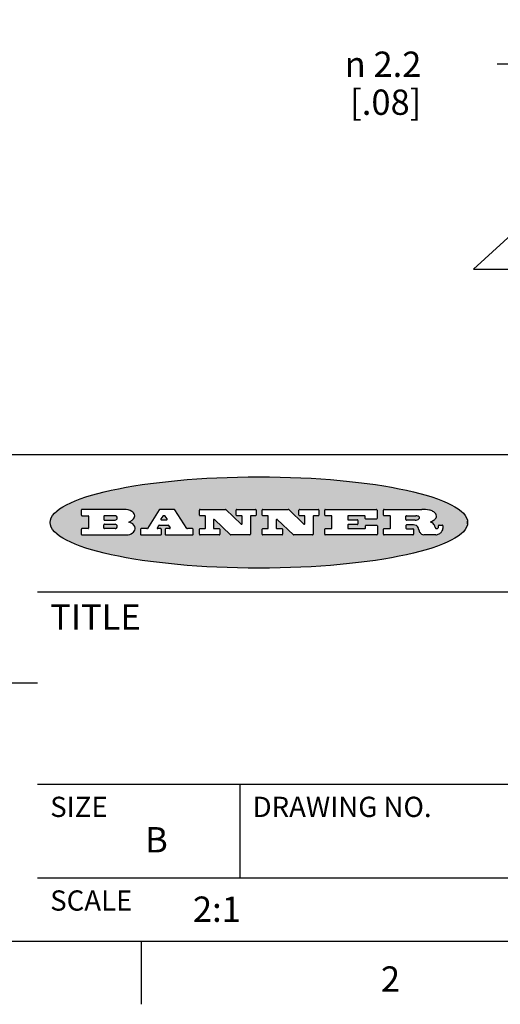
# Model space of a CAD drawing. Units: inches. Extents: x 0.4 to 16.6, y 0.6 to 10.4.
# Drawn here: x 12 to 13.9, y 0.6 to 4.5 of the extents above; entities that cross this region are included whole.
import ezdxf

# ---------------------------------------------------------------- set-up
doc = ezdxf.new("R2010")
doc.units = ezdxf.units.IN
doc.header["$LTSCALE"] = 0.935
doc.header["$MEASUREMENT"] = 0
doc.layers.get('0').update_dxf_attribs({"linetype": 'CONTINUOUS'})
doc.layers.add('NOTES', color=7, linetype='CONTINUOUS')
doc.layers.add('SCHEME_DIMS', color=7, linetype='CONTINUOUS')
doc.styles.add('TEXTSTYLE_2', font='txt', dxfattribs={"width": 0.8})
doc.styles.add('TEXTSTYLE_6', font='gdt')
doc.dimstyles.new('DIMSTYLE_1', dxfattribs={"dimtxt": 0.1, "dimasz": 0.1875, "dimexe": 0.125, "dimexo": 0.0625, "dimgap": 0.1, "dimtad": 0, "dimtih": 1, "dimtoh": 1, "dimdec": 1, "dimlfac": 0.5, "dimzin": 4, "dimdsep": 46, "dimtxsty": 'STANDARD', "dimblk": '_FILLED', "dimblk1": '_FILLED', "dimblk2": '_FILLED', "dimcen": 0.09, "dimadec": 0, "dimazin": 0, "dimtp": 0.1, "dimtm": 0.1, "dimtfac": 1, "dimtdec": 1, "dimtofl": 0, "dimtmove": 0, "dimatfit": 3, "dimldrblk": '_FILLED', "dimfxl": 1, "dimtolj": 1, "dimtzin": 4, "dimarcsym": 0})
doc.dimstyles.get("Standard").update_dxf_attribs({"dimtxt": 0.1, "dimasz": 0.1875, "dimexe": 0.125, "dimexo": 0.0625, "dimgap": 0.09, "dimtad": 0, "dimtih": 1, "dimtoh": 1, "dimzin": 4, "dimdsep": 46, "dimtxsty": 'STANDARD', "dimblk": '_FILLED', "dimblk1": '_FILLED', "dimblk2": '_FILLED', "dimcen": 0.09, "dimadec": 0, "dimazin": 0, "dimtol": 1, "dimtp": 0.01, "dimtm": 0.01, "dimtfac": 1, "dimtofl": 0, "dimtmove": 0, "dimatfit": 3, "dimldrblk": '_FILLED', "dimfxl": 1, "dimtolj": 1, "dimtzin": 4, "dimarcsym": 0})

# ---------------------------------------------------------------- blocks, each defined once
blk = doc.blocks.new('_FILLED')
at = {"color": 0, "linetype": 'BYBLOCK'}
blk.add_solid([(0, 0), (-1, 0.1666666667), (-1, -0.1666666667)], dxfattribs=at)
blk = doc.blocks.new('*D11')
at = {"layer": 'SCHEME_DIMS', "color": 7, "linetype": 'CONTINUOUS'}
for p, q in [((14.35949124, 4.3506610401), (13.84699124, 4.3506610401)), ((14.5287825786, 4.3506610401), (14.9287825786, 4.3506610401))]:
    blk.add_line(p, q, dxfattribs=at)
at = {"layer": 'SCHEME_DIMS', "color": 7, "linetype": 'CONTINUOUS', "xscale": 0.1875, "yscale": 0.1875, "zscale": 0.1875}
blk.add_blockref('_FILLED', (14.35949124, 4.3506610401), dxfattribs=at)
at = {"layer": 'SCHEME_DIMS', "color": 7, "linetype": 'CONTINUOUS', "xscale": 0.1875, "yscale": 0.1875, "zscale": 0.1875, "rotation": 180}
blk.add_blockref('_FILLED', (14.5287825786, 4.3506610401), dxfattribs=at)
at = {"layer": 'SCHEME_DIMS', "color": 7, "linetype": 'CONTINUOUS', "insert": (13.54699124, 4.4006610401), "char_height": 0.1, "width": 0.5333333333, "attachment_point": 3, "line_spacing_factor": 0.9, "style": 'TEXTSTYLE_6'}
blk.add_mtext('{\\Fgdt;n}\\Ftxt; 2.2\\P[.08]', dxfattribs=at)

msp = doc.modelspace()

# ---------------------------------------------------------------- hatches: boundary and pattern name
at = {"linetype": 'CONTINUOUS'}
h = msp.add_hatch(color=7, dxfattribs=at)
edge = h.paths.add_edge_path()
edge.add_arc((13.5577001432, 2.5085494649), 0.0173408616, 232.4713476722, 267.338189944)
edge.add_arc((13.5607987082, 2.5143997688), 0.0238935861, 209.8247607259, 235.1255079367)
edge.add_arc((13.5806801742, 2.5212486481), 0.044722495, 195.531588407, 204.7624440448)
edge.add_line((13.5375908118, 2.5092733232), (13.5357868108, 2.5153423266))
edge.add_arc((13.4974076135, 2.5055452462), 0.0396099176, 14.3201081283, 22.4984722084)
edge.add_arc((13.5201739219, 2.5145168728), 0.0151491919, 24.098260853, 63.0369451818)
edge.add_arc((13.5161192671, 2.5062372524), 0.0243676582, 63.3666028271, 90.3937697637)
edge.add_line((13.5159517998, 2.5306043351), (13.4883447845, 2.5306043351))
edge.add_arc((13.4883447827, 2.5281293355), 0.0024749995, 89.9999571958, 180.0000428043)
edge.add_line((13.4858697831, 2.5281293337), (13.4858697831, 2.5184303283))
edge.add_arc((13.4883447827, 2.5184303265), 0.0024749995, 179.9999571957, 270.0000428042)
edge.add_line((13.4883447845, 2.5159553269), (13.5130037982, 2.5159553269))
edge.add_arc((13.5130038, 2.5134803274), 0.0024749995, 359.9999571957, 90.0000428042)
edge.add_line((13.5154787995, 2.5134803256), (13.5154787995, 2.4937023146))
edge.add_arc((13.5130038, 2.4937023128), 0.0024749995, 269.9999571958, 4.28043e-05)
edge.add_line((13.5130037982, 2.4912273132), (13.3994327352, 2.4912273132))
edge.add_arc((13.3994327333, 2.4937023128), 0.0024749995, 179.9999571957, 270.0000428043)
edge.add_line((13.3969577338, 2.4937023146), (13.3969577338, 2.5135023256))
edge.add_arc((13.3994327333, 2.5135023274), 0.0024749995, 89.9999571957, 180.0000428043)
edge.add_line((13.3994327352, 2.515977327), (13.4221787478, 2.515977327))
edge.add_arc((13.4221787497, 2.5184523265), 0.0024749995, 269.9999571956, 4.28042e-05)
edge.add_line((13.4246537492, 2.5184523283), (13.4246537492, 2.564807354))
edge.add_arc((13.4221787497, 2.5648073559), 0.0024749995, 359.9999571957, 90.0000428043)
edge.add_line((13.4221787478, 2.5672823554), (13.3994327352, 2.5672823554))
edge.add_arc((13.3994327333, 2.5697573549), 0.0024749995, 179.9999571957, 270.0000428043)
edge.add_line((13.3969577338, 2.5697573568), (13.3969577338, 2.5895573678))
edge.add_arc((13.3994327333, 2.5895573696), 0.0024749995, 89.9999571957, 180.0000428043)
edge.add_line((13.3994327352, 2.5920323691), (13.5490138181, 2.5920323691))
edge.add_arc((13.5463505148, 2.4094934586), 0.1825583387, 79.8618509324, 89.1640948679)
edge.add_arc((13.5726548052, 2.5503169747), 0.039319019, 59.1202086415, 81.4730239328)
edge.add_arc((13.5783142014, 2.5566516438), 0.0310192946, 34.7540871, 62.0879016178)
edge.add_arc((13.5900029525, 2.565201245), 0.0165459396, 1.548452892, 33.5033152417)
edge.add_arc((13.5932995477, 2.5653696972), 0.0132462337, 331.1510006998, 1.205404301)
edge.add_arc((13.5822888914, 2.5720482849), 0.0261183659, 305.6373831893, 329.9727629745)
edge.add_arc((13.5519569538, 2.6152551345), 0.0789082104, 292.906155071, 305.2574666259)
edge.add_arc((13.5282557878, 2.4386010294), 0.117346916, 58.614769177, 62.3737227606)
edge.add_arc((13.5761387404, 2.5167282896), 0.0257145923, 39.3804255939, 59.0361096173)
edge.add_arc((13.5750183849, 2.5166552064), 0.0266349791, 20.3630922153, 37.9727053099)
edge.add_arc((13.5571178432, 2.509473798), 0.0459185159, 15.6740290068, 20.9917271228)
edge.add_arc((13.6156881783, 2.525116781), 0.0147197649, 192.7054516565, 206.0594861022)
edge.add_arc((13.6071938412, 2.5209082945), 0.0052403997, 205.5232099488, 227.5054868079)
edge.add_arc((13.6054655419, 2.5190929218), 0.0027347709, 228.5117626737, 266.1485845754)
edge.add_line((13.6052818493, 2.5163643272), (13.60639085, 2.5163643272))
edge.add_arc((13.6063292954, 2.5296129864), 0.0132488022, 270.266200055, 281.2404888597)
edge.add_arc((13.6075235364, 2.5238762928), 0.0073895522, 280.8288201977, 305.0837508495)
edge.add_arc((13.607924718, 2.5230254464), 0.0064647042, 306.5086174083, 340.2162360092)
edge.add_arc((13.6027235414, 2.524769508), 0.0119498009, 340.7883861657, 1.1691452593)
edge.add_line((13.6146708546, 2.525013332), (13.6146708546, 2.5276393334))
edge.add_arc((13.6171458541, 2.5276393353), 0.0024749995, 89.9999571958, 180.0000428043)
edge.add_line((13.6171458559, 2.5301143348), (13.6292558626, 2.5301143348))
edge.add_arc((13.6292558645, 2.5276393353), 0.0024749995, 359.9999571957, 90.0000428042)
edge.add_line((13.631730864, 2.5276393334), (13.631730864, 2.516087327))
edge.add_arc((13.6141751675, 2.5161916447), 0.0175560065, 332.2279060967, 359.6595469939)
edge.add_arc((13.6048681567, 2.5210861501), 0.0280715479, 308.5071794988, 332.2400656899)
edge.add_arc((13.5978759713, 2.5286873679), 0.0383802683, 288.7656836787, 309.6104317088)
edge.add_arc((13.6036139387, 2.5111006186), 0.0198837666, 271.8586572978, 289.4131338543)
edge.add_line((13.6042588488, 2.4912273132), (13.5568948225, 2.4912273132))
edge = h.paths.add_edge_path()
edge.add_arc((13.1673166046, 2.4937023128), 0.0024749995, 179.9999571957, 270.0000428042)
edge.add_line((13.1648416051, 2.4937023146), (13.1648416051, 2.5135023256))
edge.add_arc((13.1673166046, 2.5135023274), 0.0024749995, 89.9999571958, 180.0000428043)
edge.add_line((13.1673166065, 2.515977327), (13.1912396197, 2.515977327))
edge.add_arc((13.1912396216, 2.5184523265), 0.0024749995, 269.9999571956, 4.28042e-05)
edge.add_line((13.1937146211, 2.5184523283), (13.1937146211, 2.564807354))
edge.add_arc((13.1912396216, 2.5648073559), 0.0024749995, 359.9999571957, 90.0000428043)
edge.add_line((13.1912396197, 2.5672823554), (13.1673166065, 2.5672823554))
edge.add_arc((13.1673166046, 2.5697573549), 0.0024749995, 179.9999571957, 270.0000428043)
edge.add_line((13.1648416051, 2.5697573568), (13.1648416051, 2.5895573678))
edge.add_arc((13.1673166046, 2.5895573696), 0.0024749995, 89.9999571958, 180.0000428043)
edge.add_line((13.1673166065, 2.5920323691), (13.3691097184, 2.5920323691))
edge.add_arc((13.3691097202, 2.5895573696), 0.0024749995, 359.9999571957, 90.0000428042)
edge.add_line((13.3715847197, 2.5895573678), (13.3715847197, 2.5565573495))
edge.add_arc((13.3691097202, 2.5565573476), 0.0024749995, 269.9999571956, 4.28042e-05)
edge.add_line((13.3691097184, 2.5540823481), (13.3272456952, 2.5540823481))
edge.add_arc((13.3272456933, 2.5565573476), 0.0024749995, 179.9999571957, 270.0000428043)
edge.add_line((13.3247706938, 2.5565573495), (13.3247706938, 2.564807354))
edge.add_arc((13.3222956943, 2.5648073559), 0.0024749995, 359.9999571957, 90.0000428043)
edge.add_line((13.3222956924, 2.5672823554), (13.2582556569, 2.5672823554))
edge.add_arc((13.2582556551, 2.5648073559), 0.0024749995, 89.9999571957, 180.0000428043)
edge.add_line((13.2557806555, 2.564807354), (13.2557806555, 2.5532573476))
edge.add_arc((13.2582556551, 2.5532573458), 0.0024749995, 179.9999571957, 270.0000428042)
edge.add_line((13.2582556569, 2.5507823463), (13.2934226764, 2.5507823463))
edge.add_arc((13.2934226783, 2.5483073467), 0.0024749995, 359.9999571957, 90.0000428042)
edge.add_line((13.2958976778, 2.5483073449), (13.2958976778, 2.5349523375))
edge.add_arc((13.2934226783, 2.5349523356), 0.0024749995, 269.9999571956, 4.28042e-05)
edge.add_line((13.2934226764, 2.5324773361), (13.2582556569, 2.5324773361))
edge.add_arc((13.2582556551, 2.5300023366), 0.0024749995, 89.9999571957, 180.0000428043)
edge.add_line((13.2557806555, 2.5300023347), (13.2557806555, 2.5184523283))
edge.add_arc((13.2582556551, 2.5184523265), 0.0024749995, 179.9999571957, 270.0000428043)
edge.add_line((13.2582556569, 2.515977327), (13.3232596929, 2.515977327))
edge.add_arc((13.3232596948, 2.5184523265), 0.0024749995, 269.9999571958, 4.28043e-05)
edge.add_line((13.3257346943, 2.5184523283), (13.3257346943, 2.5267023329))
edge.add_arc((13.3282096938, 2.5267023348), 0.0024749995, 89.9999571957, 180.0000428043)
edge.add_line((13.3282096957, 2.5291773343), (13.3705287192, 2.5291773343))
edge.add_arc((13.370528721, 2.5267023348), 0.0024749995, 359.9999571957, 90.0000428043)
edge.add_line((13.3730037205, 2.5267023329), (13.3730037205, 2.4937023146))
edge.add_arc((13.370528721, 2.4937023128), 0.0024749995, 269.9999571957, 4.28043e-05)
edge.add_line((13.3705287192, 2.4912273132), (13.1673166065, 2.4912273132))
edge = h.paths.add_edge_path()
edge.add_arc((13.0426374026, 2.493701481), 0.0024741678, 226.3477981898, 270.0031206038)
edge.add_line((13.0409295364, 2.4919113136), (12.9776495013, 2.5522893471))
edge.add_arc((12.9759408003, 2.5504984093), 0.0024753014, 46.3461263059, 180.0014637321)
edge.add_line((12.973465499, 2.5504983461), (12.973465499, 2.5184523283))
edge.add_arc((12.9759404985, 2.5184523265), 0.0024749995, 179.9999571957, 270.0000428043)
edge.add_line((12.9759405003, 2.515977327), (12.9962575116, 2.515977327))
edge.add_arc((12.9962575135, 2.5135023274), 0.0024749995, 359.9999571957, 90.0000428043)
edge.add_line((12.998732513, 2.5135023256), (12.998732513, 2.4937023146))
edge.add_arc((12.9962575135, 2.4937023128), 0.0024749995, 269.9999571957, 4.28043e-05)
edge.add_line((12.9962575116, 2.4912273132), (12.9205934696, 2.4912273132))
edge.add_arc((12.9205934678, 2.4937023128), 0.0024749995, 179.9999571957, 270.0000428043)
edge.add_line((12.9181184683, 2.4937023146), (12.9181184683, 2.5135023256))
edge.add_arc((12.9205934678, 2.5135023274), 0.0024749995, 89.9999571956, 180.0000428042)
edge.add_line((12.9205934696, 2.515977327), (12.93923948, 2.515977327))
edge.add_arc((12.9392394818, 2.5184523265), 0.0024749995, 269.9999571957, 4.28043e-05)
edge.add_line((12.9417144814, 2.5184523283), (12.9417144814, 2.564807354))
edge.add_arc((12.9392394818, 2.5648073559), 0.0024749995, 359.9999571957, 90.0000428043)
edge.add_line((12.93923948, 2.5672823554), (12.9205934696, 2.5672823554))
edge.add_arc((12.9205934678, 2.5697573549), 0.0024749995, 179.9999571957, 270.0000428043)
edge.add_line((12.9181184683, 2.5697573568), (12.9181184683, 2.5895573678))
edge.add_arc((12.9205934678, 2.5895573696), 0.0024749995, 89.9999571956, 180.0000428042)
edge.add_line((12.9205934696, 2.5920323691), (13.0210515254, 2.5920323691))
edge.add_arc((13.0210516601, 2.5895582013), 0.0024741678, 46.3477981898, 90.0031206038)
edge.add_line((13.0227595263, 2.5913483688), (13.0827925596, 2.534068337))
edge.add_arc((13.0845012605, 2.5358592748), 0.0024753014, 226.3461263059, 0.0014637321)
edge.add_line((13.0869765619, 2.535859338), (13.0869765619, 2.564807354))
edge.add_arc((13.0845015624, 2.5648073559), 0.0024749995, 359.9999571957, 90.0000428043)
edge.add_line((13.0845015605, 2.5672823554), (13.0657255501, 2.5672823554))
edge.add_arc((13.0657255483, 2.5697573549), 0.0024749995, 179.9999571957, 270.0000428043)
edge.add_line((13.0632505488, 2.5697573568), (13.0632505488, 2.5895573678))
edge.add_arc((13.0657255483, 2.5895573696), 0.0024749995, 89.9999571957, 180.0000428043)
edge.add_line((13.0657255501, 2.5920323691), (13.1397265912, 2.5920323691))
edge.add_arc((13.139726593, 2.5895573696), 0.0024749995, 359.9999571957, 90.0000428043)
edge.add_line((13.1422015925, 2.5895573678), (13.1422015925, 2.5697573568))
edge.add_arc((13.139726593, 2.5697573549), 0.0024749995, 269.9999571956, 4.28042e-05)
edge.add_line((13.1397265912, 2.5672823554), (13.1217935812, 2.5672823554))
edge.add_arc((13.1217935794, 2.5648073559), 0.0024749995, 89.9999571957, 180.0000428042)
edge.add_line((13.1193185799, 2.564807354), (13.1193185799, 2.4937023146))
edge.add_arc((13.1168435803, 2.4937023128), 0.0024749995, 269.9999571957, 4.28043e-05)
edge.add_line((13.1168435785, 2.4912273132), (13.0426375373, 2.4912273132))
edge = h.paths.add_edge_path()
edge.add_arc((12.7943847649, 2.4937027294), 0.0024754162, 226.3593695813, 270.0146919953)
edge.add_line((12.7926763987, 2.4919113136), (12.7293963636, 2.5522893471))
edge.add_arc((12.7276876627, 2.5504984093), 0.0024753014, 46.3461263059, 180.0014637321)
edge.add_line((12.7252123613, 2.5504983461), (12.7252123613, 2.5184523283))
edge.add_arc((12.7276873608, 2.5184523265), 0.0024749995, 179.9999571957, 270.0000428043)
edge.add_line((12.7276873627, 2.515977327), (12.7480043739, 2.515977327))
edge.add_arc((12.7480043758, 2.5135023274), 0.0024749995, 359.9999571957, 90.0000428043)
edge.add_line((12.7504793753, 2.5135023256), (12.7504793753, 2.4937023146))
edge.add_arc((12.7480043758, 2.4937023128), 0.0024749995, 269.9999571958, 4.28043e-05)
edge.add_line((12.7480043739, 2.4912273132), (12.672340332, 2.4912273132))
edge.add_arc((12.6723403301, 2.4937023128), 0.0024749995, 179.9999571957, 270.0000428042)
edge.add_line((12.6698653306, 2.4937023146), (12.6698653306, 2.5135023256))
edge.add_arc((12.6723403301, 2.5135023274), 0.0024749995, 89.9999571957, 180.0000428043)
edge.add_line((12.672340332, 2.515977327), (12.6909873423, 2.515977327))
edge.add_arc((12.6909873442, 2.5184523265), 0.0024749995, 269.9999571957, 4.28043e-05)
edge.add_line((12.6934623437, 2.5184523283), (12.6934623437, 2.564807354))
edge.add_arc((12.6909873442, 2.5648073559), 0.0024749995, 359.9999571957, 90.0000428043)
edge.add_line((12.6909873423, 2.5672823554), (12.672340332, 2.5672823554))
edge.add_arc((12.6723403301, 2.5697573549), 0.0024749995, 179.9999571957, 270.0000428043)
edge.add_line((12.6698653306, 2.5697573568), (12.6698653306, 2.5895573678))
edge.add_arc((12.6723403301, 2.5895573696), 0.0024749995, 89.9999571957, 180.0000428043)
edge.add_line((12.672340332, 2.5920323691), (12.7727983877, 2.5920323691))
edge.add_arc((12.7727985224, 2.5895582013), 0.0024741678, 46.3477981899, 90.0031206038)
edge.add_line((12.7745063886, 2.5913483688), (12.8345394219, 2.534068337))
edge.add_arc((12.8362481229, 2.5358592748), 0.0024753014, 226.3461263059, 0.0014637321)
edge.add_line((12.8387234242, 2.535859338), (12.8387234242, 2.564807354))
edge.add_arc((12.8362484247, 2.5648073559), 0.0024749995, 359.9999571957, 90.0000428043)
edge.add_line((12.8362484229, 2.5672823554), (12.8174724125, 2.5672823554))
edge.add_arc((12.8174724106, 2.5697573549), 0.0024749995, 179.9999571957, 270.0000428043)
edge.add_line((12.8149974111, 2.5697573568), (12.8149974111, 2.5895573678))
edge.add_arc((12.8174724106, 2.5895573696), 0.0024749995, 89.9999571958, 180.0000428043)
edge.add_line((12.8174724125, 2.5920323691), (12.8914734535, 2.5920323691))
edge.add_arc((12.8914734553, 2.5895573696), 0.0024749995, 359.9999571957, 90.0000428042)
edge.add_line((12.8939484549, 2.5895573678), (12.8939484549, 2.5697573568))
edge.add_arc((12.8914734553, 2.5697573549), 0.0024749995, 269.9999571958, 4.28043e-05)
edge.add_line((12.8914734535, 2.5672823554), (12.8735404436, 2.5672823554))
edge.add_arc((12.8735404417, 2.5648073559), 0.0024749995, 89.9999571957, 180.0000428043)
edge.add_line((12.8710654422, 2.564807354), (12.8710654422, 2.4937023146))
edge.add_arc((12.8685904427, 2.4937023128), 0.0024749995, 269.9999571957, 4.28043e-05)
edge.add_line((12.8685904408, 2.4912273132), (12.7943853997, 2.4912273132))
edge = h.paths.add_edge_path()
edge.add_arc((12.3792298263, 2.539634765), 0.048483885, 273.21763719, 303.0749121182)
edge.add_arc((12.3940692204, 2.5168671561), 0.0213072145, 303.0488228549, 355.7263138674)
edge.add_arc((12.400005721, 2.5168763464), 0.0153945295, 354.0454548824, 5.1878013979)
edge.add_arc((12.3931760319, 2.5166878286), 0.0222174455, 4.0793399388, 69.834329283)
edge.add_line((12.4008351814, 2.5375433389), (12.3907841758, 2.5410923409))
edge.add_line((12.3907841758, 2.5410923409), (12.3990241804, 2.5458683435))
edge.add_arc((12.3771587979, 2.5826952352), 0.0428289026, 300.6990502959, 319.0591802498)
edge.add_arc((12.3971873948, 2.5665668817), 0.0171568255, 315.9145124245, 16.0049121282)
edge.add_arc((12.3922357827, 2.5632132173), 0.0229166529, 20.6563876465, 62.3316896973)
edge.add_arc((12.371573659, 2.5302846524), 0.061747717, 59.5385584989, 90.0050977555)
edge.add_line((12.3715681652, 2.5920323691), (12.2055050731, 2.5920323691))
edge.add_arc((12.2055050712, 2.5895573696), 0.0024749995, 89.9999571957, 180.0000428043)
edge.add_line((12.2030300717, 2.5895573678), (12.2030300717, 2.5697573568))
edge.add_arc((12.2055050712, 2.5697573549), 0.0024749995, 179.9999571957, 270.0000428043)
edge.add_line((12.2055050731, 2.5672823554), (12.2294470864, 2.5672823554))
edge.add_arc((12.2294470882, 2.5648073559), 0.0024749995, 359.9999571957, 90.0000428043)
edge.add_line((12.2319220877, 2.564807354), (12.2319220877, 2.5184523283))
edge.add_arc((12.2294470882, 2.5184523265), 0.0024749995, 269.9999571957, 4.28043e-05)
edge.add_line((12.2294470864, 2.515977327), (12.2055050731, 2.515977327))
edge.add_arc((12.2055050712, 2.5135023274), 0.0024749995, 89.9999571957, 180.0000428043)
edge.add_line((12.2030300717, 2.5135023256), (12.2030300717, 2.4937023146))
edge.add_arc((12.2055050712, 2.4937023128), 0.0024749995, 179.9999571957, 270.0000428043)
edge.add_line((12.2055050731, 2.4912273132), (12.3819511709, 2.4912273132))
edge = h.paths.add_edge_path()
edge.add_arc((12.5168642476, 2.4937023128), 0.0024749995, 269.9999571957, 4.28043e-05)
edge.add_line((12.5193392471, 2.4937023146), (12.5193392471, 2.5135023256))
edge.add_arc((12.5168642476, 2.5135023274), 0.0024749995, 359.9999571957, 90.0000428043)
edge.add_line((12.5168642458, 2.515977327), (12.5055812395, 2.515977327))
edge.add_arc((12.5055811302, 2.518452367), 0.0024750401, 147.6063258011, 270.0025305754)
edge.add_line((12.5034912383, 2.5197783291), (12.5090072414, 2.5284723339))
edge.add_arc((12.5110971723, 2.5271461342), 0.0024752003, 89.998372645, 147.602165307)
edge.add_line((12.5110972426, 2.5296213345), (12.5459752619, 2.5296213345))
edge.add_arc((12.5459747223, 2.5271458744), 0.0024754602, 32.8959418573, 89.9875097202)
edge.add_line((12.548053263, 2.5284903339), (12.5536792662, 2.5197973291))
edge.add_arc((12.5516012439, 2.5184525341), 0.0024752071, 270.0004896794, 32.9089806818)
edge.add_line((12.551601265, 2.515977327), (12.537150257, 2.515977327))
edge.add_arc((12.5371502552, 2.5135023274), 0.0024749995, 89.9999571958, 180.0000428043)
edge.add_line((12.5346752556, 2.5135023256), (12.5346752556, 2.4937023146))
edge.add_arc((12.5371502552, 2.4937023128), 0.0024749995, 179.9999571957, 270.0000428042)
edge.add_line((12.537150257, 2.4912273132), (12.6424313154, 2.4912273132))
edge.add_arc((12.6424313172, 2.4937023128), 0.0024749995, 269.9999571957, 4.28043e-05)
edge.add_line((12.6449063168, 2.4937023146), (12.6449063168, 2.5135023256))
edge.add_arc((12.6424313172, 2.5135023274), 0.0024749995, 359.9999571957, 90.0000428043)
edge.add_line((12.6424313154, 2.515977327), (12.6224153043, 2.515977327))
edge.add_arc((12.6224154248, 2.518451368), 0.002474041, 212.9056413127, 269.9972091756)
edge.add_line((12.6203383031, 2.5171073276), (12.5725822767, 2.5909023685))
edge.add_arc((12.570504655, 2.589557409), 0.0024749602, 32.9172174468, 90.0087853097)
edge.add_line((12.5705042755, 2.5920323691), (12.5133292438, 2.5920323691))
edge.add_arc((12.5133291735, 2.5895571688), 0.0024752003, 89.9983726451, 147.602165307)
edge.add_line((12.5112392426, 2.5908833685), (12.4644392167, 2.5171263276))
edge.add_arc((12.4623492858, 2.5184525273), 0.0024752003, 269.9983726451, 327.602165307)
edge.add_line((12.4623492155, 2.515977327), (12.4394882028, 2.515977327))
edge.add_arc((12.439488201, 2.5135023274), 0.0024749995, 89.9999571958, 180.0000428043)
edge.add_line((12.4370132015, 2.5135023256), (12.4370132015, 2.4937023146))
edge.add_arc((12.439488201, 2.4937023128), 0.0024749995, 179.9999571957, 270.0000428042)
edge.add_line((12.4394882028, 2.4912273132), (12.5168642458, 2.4912273132))
edge = h.paths.add_edge_path()
edge.add_arc((12.2949101208, 2.5184523265), 0.0024749995, 179.9999571957, 270.0000428043)
edge.add_line((12.2924351213, 2.5184523283), (12.2924351213, 2.5308273352))
edge.add_arc((12.2949101208, 2.530827337), 0.0024749995, 89.9999571957, 180.0000428043)
edge.add_line((12.2949101227, 2.5333023366), (12.3362731456, 2.5333023366))
edge.add_arc((12.3362731456, 2.5246398318), 0.0086625048, 270, 90)
edge.add_line((12.3362731456, 2.515977327), (12.2949101227, 2.515977327))
edge = h.paths.add_edge_path()
edge.add_arc((13.4883447827, 2.5520823451), 0.0024749995, 179.9999571957, 270.0000428042)
edge.add_line((13.4858697831, 2.552082347), (13.4858697831, 2.564807354))
edge.add_arc((13.4883447827, 2.5648073559), 0.0024749995, 89.9999571958, 180.0000428043)
edge.add_line((13.4883447845, 2.5672823554), (13.5251458049, 2.5672823554))
edge.add_arc((13.5236009174, 2.5388278764), 0.0284963867, 70.3834917948, 86.8922743861)
edge.add_arc((13.5284605274, 2.5518696094), 0.0145814632, 54.6746025112, 71.1660573124)
edge.add_arc((13.5335900184, 2.5587235346), 0.0060275915, 20.9055592135, 56.7851676243)
edge.add_arc((13.5348905773, 2.5593838168), 0.0045795888, 355.6235353944, 18.9942678268)
edge.add_arc((13.533683767, 2.559677593), 0.0058087709, 318.8515287446, 353.6422345323)
edge.add_arc((13.5295131508, 2.5629115009), 0.0110815393, 306.758405961, 320.4502234234)
edge.add_arc((13.5238839599, 2.5706523294), 0.0206523367, 289.6883413472, 306.4184925496)
edge.add_arc((13.5219564542, 2.5750459767), 0.0254407115, 270.7327484175, 290.441894219)
edge.add_line((13.5222818033, 2.5496073456), (13.4883447845, 2.5496073456))
edge = h.paths.add_edge_path()
edge.add_arc((12.3362731456, 2.5586198506), 0.0086625048, 270, 90)
edge.add_line((12.3362731456, 2.5672823554), (12.2949101227, 2.5672823554))
edge.add_arc((12.2949101208, 2.5648073559), 0.0024749995, 89.9999571957, 180.0000428043)
edge.add_line((12.2924351213, 2.564807354), (12.2924351213, 2.5524323472))
edge.add_arc((12.2949101208, 2.5524323453), 0.0024749995, 179.9999571957, 270.0000428043)
edge.add_line((12.2949101227, 2.5499573458), (12.3362731456, 2.5499573458))
edge = h.paths.add_edge_path()
edge.add_arc((12.5401702375, 2.5530465533), 0.0024752071, 270.0004896793, 32.9089806818)
edge.add_line((12.5422482598, 2.5543913483), (12.5349892558, 2.5656073545))
edge.add_arc((12.532910715, 2.564262895), 0.0024754602, 32.8959418573, 89.9875097202)
edge.add_line((12.5329112547, 2.5667383551), (12.5267302512, 2.5667383551))
edge.add_arc((12.5267301809, 2.5642631548), 0.0024752003, 89.998372645, 147.602165307)
edge.add_line((12.5246402501, 2.5655893545), (12.5175232461, 2.5543723483))
edge.add_arc((12.519613138, 2.5530463862), 0.0024750401, 147.6063258012, 270.0025305754)
edge.add_line((12.5196132473, 2.5505713461), (12.5401702587, 2.5505713461))
edge = h.paths.add_edge_path()
edge.add_ellipse((12.9046654608, 2.5403783405), major_axis=(-0.8250004575, 0), ratio=0.218572, start_angle=0, end_angle=360)

# ---------------------------------------------------------------- linework, layer by layer
at = {"color": 7, "linetype": 'CONTINUOUS'}
for p, q in [((16.38, 2.807), (10.03, 2.807)), ((12.2030300717, 2.5895573678), (12.2030300717, 2.5697573568)), ((12.3715681652, 2.5920323691), (12.2055050731, 2.5920323691)), ((12.2055050731, 2.5672823554), (12.2294470864, 2.5672823554)), ((12.3362731456, 2.5672823554), (12.2949101227, 2.5672823554)), ((12.5112392426, 2.5908833685), (12.4644392167, 2.5171263276)), ((12.5705042755, 2.5920323691), (12.5133292438, 2.5920323691)), ((12.6203383031, 2.5171073276), (12.5725822767, 2.5909023685)), ((12.6698653306, 2.5697573568), (12.6698653306, 2.5895573678)), ((12.672340332, 2.5920323691), (12.7727983877, 2.5920323691)), ((12.6909873423, 2.5672823554), (12.672340332, 2.5672823554)), ((12.7745063886, 2.5913483688), (12.8345394219, 2.534068337)), ((12.8149974111, 2.5697573568), (12.8149974111, 2.5895573678)), ((12.8174724125, 2.5920323691), (12.8914734535, 2.5920323691)), ((12.8362484229, 2.5672823554), (12.8174724125, 2.5672823554)), ((12.8914734535, 2.5672823554), (12.8735404436, 2.5672823554)), ((12.8939484549, 2.5895573678), (12.8939484549, 2.5697573568)), ((12.9181184683, 2.5697573568), (12.9181184683, 2.5895573678)), ((12.9205934696, 2.5920323691), (13.0210515254, 2.5920323691)), ((12.93923948, 2.5672823554), (12.9205934696, 2.5672823554)), ((13.0227595263, 2.5913483688), (13.0827925596, 2.534068337)), ((13.0632505488, 2.5697573568), (13.0632505488, 2.5895573678)), ((13.0657255501, 2.5920323691), (13.1397265912, 2.5920323691)), ((13.0845015605, 2.5672823554), (13.0657255501, 2.5672823554)), ((13.1397265912, 2.5672823554), (13.1217935812, 2.5672823554)), ((13.1422015925, 2.5895573678), (13.1422015925, 2.5697573568)), ((13.1648416051, 2.5697573568), (13.1648416051, 2.5895573678)), ((13.1673166065, 2.5920323691), (13.3691097184, 2.5920323691)), ((13.1912396197, 2.5672823554), (13.1673166065, 2.5672823554)), ((13.3222956924, 2.5672823554), (13.2582556569, 2.5672823554)), ((13.3715847197, 2.5895573678), (13.3715847197, 2.5565573495)), ((13.3969577338, 2.5697573568), (13.3969577338, 2.5895573678)), ((13.3994327352, 2.5920323691), (13.5490138181, 2.5920323691)), ((13.4221787478, 2.5672823554), (13.3994327352, 2.5672823554)), ((13.4883447845, 2.5672823554), (13.5251458049, 2.5672823554)), ((12.2319220877, 2.564807354), (12.2319220877, 2.5184523283)), ((12.2924351213, 2.564807354), (12.2924351213, 2.5524323472)), ((12.2924351213, 2.5184523283), (12.2924351213, 2.5308273352)), ((12.2949101227, 2.5499573458), (12.3362731456, 2.5499573458)), ((12.2949101227, 2.5333023366), (12.3362731456, 2.5333023366)), ((12.3907841758, 2.5410923409), (12.3990241804, 2.5458683435)), ((12.4008351814, 2.5375433389), (12.3907841758, 2.5410923409)), ((12.5034912383, 2.5197783291), (12.5090072414, 2.5284723339)), ((12.5110972426, 2.5296213345), (12.5459752619, 2.5296213345)), ((12.5246402501, 2.5655893545), (12.5175232461, 2.5543723483)), ((12.5196132473, 2.5505713461), (12.5401702587, 2.5505713461)), ((12.5329112547, 2.5667383551), (12.5267302512, 2.5667383551)), ((12.5422482598, 2.5543913483), (12.5349892558, 2.5656073545)), ((12.548053263, 2.5284903339), (12.5536792662, 2.5197973291)), ((12.6934623437, 2.5184523283), (12.6934623437, 2.564807354)), ((12.7252123613, 2.5504983461), (12.7252123613, 2.5184523283)), ((12.7926763987, 2.4919113136), (12.7293963636, 2.5522893471)), ((12.8387234242, 2.535859338), (12.8387234242, 2.564807354)), ((12.8710654422, 2.564807354), (12.8710654422, 2.4937023146)), ((12.9417144814, 2.5184523283), (12.9417144814, 2.564807354)), ((12.973465499, 2.5504983461), (12.973465499, 2.5184523283)), ((13.0409295364, 2.4919113136), (12.9776495013, 2.5522893471)), ((13.0869765619, 2.535859338), (13.0869765619, 2.564807354)), ((13.1193185799, 2.564807354), (13.1193185799, 2.4937023146)), ((13.1937146211, 2.5184523283), (13.1937146211, 2.564807354)), ((13.2557806555, 2.564807354), (13.2557806555, 2.5532573476)), ((13.2557806555, 2.5300023347), (13.2557806555, 2.5184523283)), ((13.2582556569, 2.5507823463), (13.2934226764, 2.5507823463)), ((13.2934226764, 2.5324773361), (13.2582556569, 2.5324773361)), ((13.2958976778, 2.5483073449), (13.2958976778, 2.5349523375)), ((13.3247706938, 2.5565573495), (13.3247706938, 2.564807354)), ((13.3691097184, 2.5540823481), (13.3272456952, 2.5540823481)), ((13.3282096957, 2.5291773343), (13.3705287192, 2.5291773343)), ((13.4246537492, 2.5184523283), (13.4246537492, 2.564807354)), ((13.4858697831, 2.552082347), (13.4858697831, 2.564807354)), ((13.5222818033, 2.5496073456), (13.4883447845, 2.5496073456)), ((13.5159517998, 2.5306043351), (13.4883447845, 2.5306043351)), ((13.6171458559, 2.5301143348), (13.6292558626, 2.5301143348)), ((13.7286871589, 2.5350697372), (13.7286871589, 2.5456869438)), ((12.2030300717, 2.5135023256), (12.2030300717, 2.4937023146)), ((12.2294470864, 2.515977327), (12.2055050731, 2.515977327)), ((12.2055050731, 2.4912273132), (12.3819511709, 2.4912273132)), ((12.3362731456, 2.515977327), (12.2949101227, 2.515977327)), ((12.4370132015, 2.5135023256), (12.4370132015, 2.4937023146)), ((12.4623492155, 2.515977327), (12.4394882028, 2.515977327)), ((12.4394882028, 2.4912273132), (12.5168642458, 2.4912273132)), ((12.5168642458, 2.515977327), (12.5055812395, 2.515977327)), ((12.5193392471, 2.4937023146), (12.5193392471, 2.5135023256)), ((12.5346752556, 2.5135023256), (12.5346752556, 2.4937023146)), ((12.551601265, 2.515977327), (12.537150257, 2.515977327)), ((12.537150257, 2.4912273132), (12.6424313154, 2.4912273132)), ((12.6424313154, 2.515977327), (12.6224153043, 2.515977327)), ((12.6449063168, 2.4937023146), (12.6449063168, 2.5135023256)), ((12.6698653306, 2.4937023146), (12.6698653306, 2.5135023256)), ((12.672340332, 2.515977327), (12.6909873423, 2.515977327)), ((12.7480043739, 2.4912273132), (12.672340332, 2.4912273132)), ((12.7276873627, 2.515977327), (12.7480043739, 2.515977327)), ((12.7504793753, 2.5135023256), (12.7504793753, 2.4937023146)), ((12.8685904408, 2.4912273132), (12.7943853997, 2.4912273132)), ((12.9181184683, 2.4937023146), (12.9181184683, 2.5135023256)), ((12.9205934696, 2.515977327), (12.93923948, 2.515977327)), ((12.9962575116, 2.4912273132), (12.9205934696, 2.4912273132)), ((12.9759405003, 2.515977327), (12.9962575116, 2.515977327)), ((12.998732513, 2.5135023256), (12.998732513, 2.4937023146)), ((13.1168435785, 2.4912273132), (13.0426375373, 2.4912273132)), ((13.1648416051, 2.4937023146), (13.1648416051, 2.5135023256)), ((13.1673166065, 2.515977327), (13.1912396197, 2.515977327)), ((13.3705287192, 2.4912273132), (13.1673166065, 2.4912273132)), ((13.2582556569, 2.515977327), (13.3232596929, 2.515977327)), ((13.3257346943, 2.5184523283), (13.3257346943, 2.5267023329)), ((13.3730037205, 2.5267023329), (13.3730037205, 2.4937023146)), ((13.3969577338, 2.4937023146), (13.3969577338, 2.5135023256)), ((13.3994327352, 2.515977327), (13.4221787478, 2.515977327)), ((13.5130037982, 2.4912273132), (13.3994327352, 2.4912273132)), ((13.4858697831, 2.5281293337), (13.4858697831, 2.5184303283)), ((13.4883447845, 2.5159553269), (13.5130037982, 2.5159553269)), ((13.5154787995, 2.5134803256), (13.5154787995, 2.4937023146)), ((13.5375908118, 2.5092733232), (13.5357868108, 2.5153423266)), ((13.6042588488, 2.4912273132), (13.5568948225, 2.4912273132)), ((13.6052818493, 2.5163643272), (13.60639085, 2.5163643272)), ((13.6146708546, 2.525013332), (13.6146708546, 2.5276393334)), ((13.631730864, 2.5276393334), (13.631730864, 2.516087327)), ((12.03, 2.267), (16.38, 2.267)), ((10.03, 1.907), (12.03, 1.907)), ((12.03, 1.507), (16.38, 1.507)), ((12.83, 1.507), (12.83, 1.137)), ((12.03, 1.137), (16.38, 1.137)), ((0.62, 0.887), (16.38, 0.887)), ((12.44, 0.887), (12.44, 0.637))]:
    msp.add_line(p, q, dxfattribs=at)
for centre, radius, start, end in [((12.2055050712, 2.5895573696), 0.0024749995, 89.9999571957, 180.0000428043), ((12.2055050712, 2.5697573549), 0.0024749995, 179.9999571957, 270.0000428043), ((12.2294470882, 2.5648073559), 0.0024749995, 359.9999571957, 90.0000428043), ((12.2949101208, 2.5648073559), 0.0024749995, 89.9999571957, 180.0000428043), ((12.3362731456, 2.5586198506), 0.0086625048, 270, 90), ((12.371573659, 2.5302846524), 0.061747717, 59.5385584989, 90.0050977555), ((12.3922357827, 2.5632132173), 0.0229166529, 20.6563876465, 62.3316896973), ((12.3971873948, 2.5665668817), 0.0171568255, 315.9145124245, 16.0049121282), ((12.5133291735, 2.5895571688), 0.0024752003, 89.9983726451, 147.602165307), ((12.570504655, 2.589557409), 0.0024749602, 32.9172174468, 90.0087853097), ((12.6723403301, 2.5895573696), 0.0024749995, 89.9999571957, 180.0000428043), ((12.6723403301, 2.5697573549), 0.0024749995, 179.9999571957, 270.0000428043), ((12.6909873442, 2.5648073559), 0.0024749995, 359.9999571957, 90.0000428043), ((12.7727985224, 2.5895582013), 0.0024741678, 46.3477981899, 90.0031206038), ((12.8174724106, 2.5895573696), 0.0024749995, 89.9999571957, 180.0000428043), ((12.8174724106, 2.5697573549), 0.0024749995, 179.9999571957, 270.0000428043), ((12.8362484247, 2.5648073559), 0.0024749995, 359.9999571957, 90.0000428043), ((12.8735404417, 2.5648073559), 0.0024749995, 89.9999571957, 180.0000428043), ((12.8914734553, 2.5895573696), 0.0024749995, 359.9999571957, 90.0000428043), ((12.8914734553, 2.5697573549), 0.0024749995, 269.9999571957, 4.28043e-05), ((12.9205934678, 2.5895573696), 0.0024749995, 89.9999571957, 180.0000428042), ((12.9205934678, 2.5697573549), 0.0024749995, 179.9999571957, 270.0000428043), ((12.9392394818, 2.5648073559), 0.0024749995, 359.9999571957, 90.0000428043), ((13.0210516601, 2.5895582013), 0.0024741678, 46.3477981899, 90.0031206038), ((13.0657255483, 2.5895573696), 0.0024749995, 89.9999571957, 180.0000428043), ((13.0657255483, 2.5697573549), 0.0024749995, 179.9999571957, 270.0000428043), ((13.0845015624, 2.5648073559), 0.0024749995, 359.9999571957, 90.0000428043), ((13.1217935794, 2.5648073559), 0.0024749995, 89.9999571957, 180.0000428042), ((13.139726593, 2.5895573696), 0.0024749995, 359.9999571957, 90.0000428043), ((13.139726593, 2.5697573549), 0.0024749995, 269.9999571957, 4.28042e-05), ((13.1673166046, 2.5895573696), 0.0024749995, 89.9999571957, 180.0000428043), ((13.1673166046, 2.5697573549), 0.0024749995, 179.9999571957, 270.0000428043), ((13.1912396216, 2.5648073559), 0.0024749995, 359.9999571957, 90.0000428043), ((13.2582556551, 2.5648073559), 0.0024749995, 89.9999571957, 180.0000428043), ((13.3222956943, 2.5648073559), 0.0024749995, 359.9999571957, 90.0000428043), ((13.3691097202, 2.5895573696), 0.0024749995, 359.9999571957, 90.0000428043), ((13.3994327333, 2.5895573696), 0.0024749995, 89.9999571957, 180.0000428043), ((13.3994327333, 2.5697573549), 0.0024749995, 179.9999571957, 270.0000428043), ((13.4221787497, 2.5648073559), 0.0024749995, 359.9999571957, 90.0000428043), ((13.4883447827, 2.5648073559), 0.0024749995, 89.9999571957, 180.0000428043), ((13.5236009174, 2.5388278764), 0.0284963867, 70.3834917948, 86.8922743861), ((13.5463505148, 2.4094934586), 0.1825583387, 79.8618509324, 89.1640948679), ((13.5726548052, 2.5503169747), 0.039319019, 59.1202086415, 81.4730239328), ((13.5783142014, 2.5566516438), 0.0310192946, 34.7540871, 62.0879016178), ((13.5900029525, 2.565201245), 0.0165459396, 1.548452892, 33.5033152417), ((12.2949101208, 2.5524323453), 0.0024749995, 179.9999571957, 270.0000428043), ((12.2949101208, 2.530827337), 0.0024749995, 89.9999571957, 180.0000428043), ((12.3362731456, 2.5246398318), 0.0086625048, 270, 90), ((12.3771587979, 2.5826952352), 0.0428289026, 300.6990502959, 319.0591802498), ((12.3931760319, 2.5166878286), 0.0222174455, 4.0793399388, 69.834329283), ((12.5110971723, 2.5271461342), 0.0024752003, 89.998372645, 147.602165307), ((12.519613138, 2.5530463862), 0.0024750401, 147.6063258012, 270.0025305754), ((12.5267301809, 2.5642631548), 0.0024752003, 89.998372645, 147.602165307), ((12.532910715, 2.564262895), 0.0024754602, 32.8959418573, 89.9875097202), ((12.5401702375, 2.5530465533), 0.0024752071, 270.0004896793, 32.9089806818), ((12.5459747223, 2.5271458744), 0.0024754602, 32.8959418573, 89.9875097202), ((12.7276876627, 2.5504984093), 0.0024753014, 46.3461263059, 180.0014637321), ((12.8362481229, 2.5358592748), 0.0024753014, 226.3461263059, 0.0014637321), ((12.9759408003, 2.5504984093), 0.0024753014, 46.3461263059, 180.0014637321), ((13.0845012605, 2.5358592748), 0.0024753014, 226.3461263059, 0.0014637321), ((13.2582556551, 2.5532573458), 0.0024749995, 179.9999571957, 270.0000428043), ((13.2582556551, 2.5300023366), 0.0024749995, 89.9999571957, 180.0000428043), ((13.2934226783, 2.5483073467), 0.0024749995, 359.9999571957, 90.0000428043), ((13.2934226783, 2.5349523356), 0.0024749995, 269.9999571957, 4.28042e-05), ((13.3272456933, 2.5565573476), 0.0024749995, 179.9999571957, 270.0000428043), ((13.3282096938, 2.5267023348), 0.0024749995, 89.9999571957, 180.0000428043), ((13.3691097202, 2.5565573476), 0.0024749995, 269.9999571957, 4.28042e-05), ((13.370528721, 2.5267023348), 0.0024749995, 359.9999571957, 90.0000428043), ((13.4883447827, 2.5520823451), 0.0024749995, 179.9999571957, 270.0000428043), ((13.4883447827, 2.5281293355), 0.0024749995, 89.9999571957, 180.0000428043), ((13.5161192671, 2.5062372524), 0.0243676582, 63.3666028271, 90.3937697637), ((13.5219564542, 2.5750459767), 0.0254407115, 270.7327484175, 290.441894219), ((13.5238839599, 2.5706523294), 0.0206523367, 289.6883413472, 306.4184925496), ((13.5284605274, 2.5518696094), 0.0145814632, 54.6746025112, 71.1660573124), ((13.5295131508, 2.5629115009), 0.0110815393, 306.758405961, 320.4502234234), ((13.5335900184, 2.5587235346), 0.0060275915, 20.9055592135, 56.7851676243), ((13.533683767, 2.559677593), 0.0058087709, 318.8515287446, 353.6422345323), ((13.5348905773, 2.5593838168), 0.0045795888, 355.6235353944, 18.9942678268), ((13.5519569538, 2.6152551345), 0.0789082104, 292.906155071, 305.2574666259), ((13.5282557878, 2.4386010294), 0.117346916, 58.614769177, 62.3737227606), ((13.5761387404, 2.5167282896), 0.0257145923, 39.3804255939, 59.0361096173), ((13.5750183849, 2.5166552064), 0.0266349791, 20.3630922153, 37.9727053099), ((13.5822888914, 2.5720482849), 0.0261183659, 305.6373831893, 329.9727629745), ((13.5932995477, 2.5653696972), 0.0132462337, 331.1510006998, 1.205404301), ((13.6171458541, 2.5276393353), 0.0024749995, 89.9999571957, 180.0000428043), ((13.6292558645, 2.5276393353), 0.0024749995, 359.9999571957, 90.0000428043), ((12.2055050712, 2.5135023274), 0.0024749995, 89.9999571957, 180.0000428043), ((12.2055050712, 2.4937023128), 0.0024749995, 179.9999571957, 270.0000428043), ((12.2294470882, 2.5184523265), 0.0024749995, 269.9999571957, 4.28043e-05), ((12.2949101208, 2.5184523265), 0.0024749995, 179.9999571957, 270.0000428043), ((12.3792298263, 2.539634765), 0.048483885, 273.21763719, 303.0749121182), ((12.3940692204, 2.5168671561), 0.0213072145, 303.0488228549, 355.7263138674), ((12.400005721, 2.5168763464), 0.0153945295, 354.0454548824, 5.1878013979), ((12.439488201, 2.5135023274), 0.0024749995, 89.9999571957, 180.0000428043), ((12.439488201, 2.4937023128), 0.0024749995, 179.9999571957, 270.0000428043), ((12.4623492858, 2.5184525273), 0.0024752003, 269.9983726451, 327.602165307), ((12.5055811302, 2.518452367), 0.0024750401, 147.6063258011, 270.0025305754), ((12.5168642476, 2.5135023274), 0.0024749995, 359.9999571957, 90.0000428043), ((12.5168642476, 2.4937023128), 0.0024749995, 269.9999571957, 4.28043e-05), ((12.5371502552, 2.5135023274), 0.0024749995, 89.9999571957, 180.0000428043), ((12.5371502552, 2.4937023128), 0.0024749995, 179.9999571957, 270.0000428043), ((12.5516012439, 2.5184525341), 0.0024752071, 270.0004896794, 32.9089806818), ((12.6224154248, 2.518451368), 0.002474041, 212.9056413127, 269.9972091756), ((12.6424313172, 2.5135023274), 0.0024749995, 359.9999571957, 90.0000428043), ((12.6424313172, 2.4937023128), 0.0024749995, 269.9999571957, 4.28043e-05), ((12.6723403301, 2.5135023274), 0.0024749995, 89.9999571957, 180.0000428043), ((12.6723403301, 2.4937023128), 0.0024749995, 179.9999571957, 270.0000428043), ((12.6909873442, 2.5184523265), 0.0024749995, 269.9999571957, 4.28043e-05), ((12.7276873608, 2.5184523265), 0.0024749995, 179.9999571957, 270.0000428043), ((12.7480043758, 2.5135023274), 0.0024749995, 359.9999571957, 90.0000428043), ((12.7480043758, 2.4937023128), 0.0024749995, 269.9999571957, 4.28043e-05), ((12.7943847649, 2.4937027294), 0.0024754162, 226.3593695813, 270.0146919953), ((12.8685904427, 2.4937023128), 0.0024749995, 269.9999571957, 4.28043e-05), ((12.9205934678, 2.5135023274), 0.0024749995, 89.9999571957, 180.0000428042), ((12.9205934678, 2.4937023128), 0.0024749995, 179.9999571957, 270.0000428043), ((12.9392394818, 2.5184523265), 0.0024749995, 269.9999571957, 4.28043e-05), ((12.9759404985, 2.5184523265), 0.0024749995, 179.9999571957, 270.0000428043), ((12.9962575135, 2.5135023274), 0.0024749995, 359.9999571957, 90.0000428043), ((12.9962575135, 2.4937023128), 0.0024749995, 269.9999571957, 4.28043e-05), ((13.0426374026, 2.493701481), 0.0024741678, 226.3477981898, 270.0031206038), ((13.1168435803, 2.4937023128), 0.0024749995, 269.9999571957, 4.28043e-05), ((13.1673166046, 2.5135023274), 0.0024749995, 89.9999571957, 180.0000428043), ((13.1673166046, 2.4937023128), 0.0024749995, 179.9999571957, 270.0000428043), ((13.1912396216, 2.5184523265), 0.0024749995, 269.9999571957, 4.28042e-05), ((13.2582556551, 2.5184523265), 0.0024749995, 179.9999571957, 270.0000428043), ((13.3232596948, 2.5184523265), 0.0024749995, 269.9999571957, 4.28043e-05), ((13.370528721, 2.4937023128), 0.0024749995, 269.9999571957, 4.28043e-05), ((13.3994327333, 2.5135023274), 0.0024749995, 89.9999571957, 180.0000428043), ((13.3994327333, 2.4937023128), 0.0024749995, 179.9999571957, 270.0000428043), ((13.4221787497, 2.5184523265), 0.0024749995, 269.9999571957, 4.28042e-05), ((13.4883447827, 2.5184303265), 0.0024749995, 179.9999571957, 270.0000428043), ((13.5130038, 2.5134803274), 0.0024749995, 359.9999571957, 90.0000428043), ((13.5130038, 2.4937023128), 0.0024749995, 269.9999571957, 4.28043e-05), ((13.5201739219, 2.5145168728), 0.0151491919, 24.098260853, 63.0369451818), ((13.4974076135, 2.5055452462), 0.0396099176, 14.3201081283, 22.4984722084), ((13.5806801742, 2.5212486481), 0.044722495, 195.531588407, 204.7624440448), ((13.5607987082, 2.5143997688), 0.0238935861, 209.8247607259, 235.1255079367), ((13.5577001432, 2.5085494649), 0.0173408616, 232.4713476722, 267.338189944), ((13.5571178432, 2.509473798), 0.0459185159, 15.6740290068, 20.9917271228), ((13.6156881783, 2.525116781), 0.0147197649, 192.7054516565, 206.0594861022), ((13.6071938412, 2.5209082945), 0.0052403997, 205.5232099488, 227.5054868079), ((13.6054655419, 2.5190929218), 0.0027347709, 228.5117626737, 266.1485845754), ((13.6036139387, 2.5111006186), 0.0198837666, 271.8586572978, 289.4131338543), ((13.6063292954, 2.5296129864), 0.0132488022, 270.266200055, 281.2404888597), ((13.6075235364, 2.5238762928), 0.0073895522, 280.8288201977, 305.0837508495), ((13.5978759713, 2.5286873679), 0.0383802683, 288.7656836787, 309.6104317088), ((13.607924718, 2.5230254464), 0.0064647042, 306.5086174083, 340.2162360092), ((13.6027235414, 2.524769508), 0.0119498009, 340.7883861657, 1.1691452593), ((13.6048681567, 2.5210861501), 0.0280715479, 308.5071794988, 332.24006569), ((13.6141751675, 2.5161916447), 0.0175560065, 332.2279060967, 359.6595469939)]:
    msp.add_arc(centre, radius, start, end, dxfattribs=at)
msp.add_ellipse((12.9046654608, 2.5403783405), major_axis=(-0.8250004575, 0), ratio=0.218572, dxfattribs=at)

# ---------------------------------------------------------------- texts
at = {"color": 7, "linetype": 'CONTINUOUS', "char_height": 0.1, "line_spacing_factor": 0.9, "style": 'TEXTSTYLE_2'}
for s, insert, width, attachment_point in [('TITLE', (12.08, 2.217), 0.4, 1), ('B', (12.5, 1.337), 0.08, 2), ('2', (13.425, 0.787), 0.08, 2)]:
    msp.add_mtext(s, dxfattribs=dict(at, insert=insert, width=width, attachment_point=attachment_point))
at = {"color": 7, "linetype": 'CONTINUOUS', "attachment_point": 1, "line_spacing_factor": 0.9}
for s, insert, char_height, width in [('SIZE', (12.08, 1.457), 0.08, 0.32), ('DRAWING NO.', (12.88, 1.457), 0.08, 0.88), ('SCALE', (12.08, 1.087), 0.08, 0.4), ('2:1', (12.644264911, 1.0627941725), 0.1, 0.3)]:
    msp.add_mtext(s, dxfattribs=dict(at, insert=insert, char_height=char_height, width=width))

# ---------------------------------------------------------------- dimensions: what is measured, and where the dimension line sits
at = {"layer": 'SCHEME_DIMS', "color": 7, "linetype": 'CONTINUOUS'}
dim = msp.add_linear_dim(base=(14.5287825786, 4.3506610401), p1=(14.35949124, 4.5266032623), p2=(14.5287825786, 4.5266032623), text='%%c <>', dimstyle='DIMSTYLE_1', dxfattribs=at)
dim.commit()
dim.dimension.update_dxf_attribs({"geometry": '*D11', "text_midpoint": (13.3803245734, 4.2756610401), "dimtype": 160})

# ---------------------------------------------------------------- leaders
at = {"layer": 'NOTES', "color": 7, "linetype": 'CONTINUOUS'}
msp.add_leader([(14.4443615529, 4.1694747569), (13.7527061496, 3.5416145299), (13.9398353813, 3.5416145299)], dimstyle='STANDARD', override={"dimtad": 0, "dimldrblk": 'DOT'}, dxfattribs=at)

doc.saveas('drawing.dxf')
